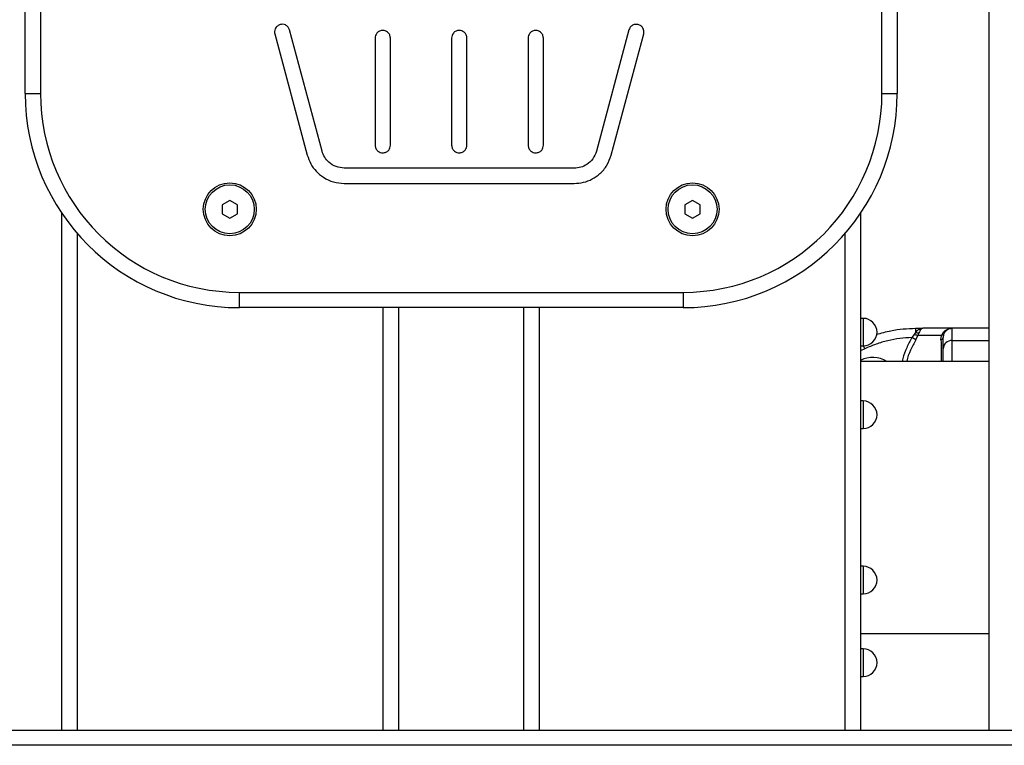
# Model space of a CAD drawing. Units: millimetres. Extents: x 94.9 to 116, y 1463.1 to 1479.1.
# Drawn here: x 107.4 to 107.7, y 1475.1 to 1475.3 of the extents above; entities that cross this region are included whole.
import ezdxf

# ---------------------------------------------------------------- set-up
doc = ezdxf.new("R2010")
doc.units = ezdxf.units.MM

# ---------------------------------------------------------------- blocks, each defined once
blk = doc.blocks.new('G422-A')
at = {"color": 7, "linetype": 'Continuous', "lineweight": 25}
for p, q in [((36.55301801889825, 6.643493078561109), (36.55301801889825, 7.374916432028217)), ((36.23802301933053, 6.851493078559828), (36.23802301933053, 7.061493078558955)), ((36.24302301933155, 7.061493078558955), (36.24302301933155, 6.851493078559828)), ((36.51802301933119, 6.851493078559828), (36.51802301933119, 7.061493078558955)), ((36.52302301933039, 7.061493078558955), (36.52302301933039, 6.851493078559828)), ((36.3196195232397, 6.870925135331449), (36.33022714690039, 6.831336944879981)), ((36.33505677603195, 6.832631040105584), (36.32444915237127, 6.872219230557052)), ((36.43533233615951, 6.872219230557052), (36.42472471249882, 6.832631040105584)), ((36.42955434163039, 6.831336944879981), (36.44016196529108, 6.870925135331449)), ((36.35239074426524, 6.869572182942024), (36.35239074426524, 6.83457218294217)), ((36.35739074426444, 6.83457218294217), (36.35739074426444, 6.869572182942024)), ((36.37739074426488, 6.869572182942024), (36.37739074426488, 6.83457218294217)), ((36.3823907442659, 6.83457218294217), (36.3823907442659, 6.869572182942024)), ((36.40239074426452, 6.869572182942024), (36.40239074426452, 6.83457218294217)), ((36.40739074426553, 6.83457218294217), (36.40739074426553, 6.869572182942024)), ((36.23802301933053, 6.851493078559828), (36.24302301933155, 6.851493078559828)), ((36.51802301933119, 6.851493078559828), (36.52302301933039, 6.851493078559828)), ((36.41748026880148, 6.827072182942461), (36.3423012197293, 6.827072182942461)), ((36.3423012197293, 6.822072182941442), (36.41748026880148, 6.822072182941442)), ((36.30489801933097, 6.81650982990624), (36.30239801933046, 6.815066454232978)), ((36.30739801933148, 6.815066454232978), (36.30489801933097, 6.81650982990624)), ((36.45614801932995, 6.81650982990624), (36.45364801933126, 6.815066454232978)), ((36.45864801933046, 6.815066454232978), (36.45614801932995, 6.81650982990624)), ((36.25001801933129, 6.643493078561109), (36.25001801933129, 6.812308643194514)), ((36.30239801933046, 6.815066454232978), (36.30239801933046, 6.812179702886455)), ((36.30239801933046, 6.812179702886455), (36.30489801933097, 6.810736327213194)), ((36.30489801933097, 6.810736327213194), (36.30739801933148, 6.812179702886455)), ((36.30739801933148, 6.812179702886455), (36.30739801933148, 6.815066454232978)), ((36.45364801933126, 6.815066454232978), (36.45364801933126, 6.812179702886455)), ((36.45364801933126, 6.812179702886455), (36.45614801932995, 6.810736327213194)), ((36.45614801932995, 6.810736327213194), (36.45864801933046, 6.812179702886455)), ((36.45864801933046, 6.812179702886455), (36.45864801933046, 6.815066454232978)), ((36.51101801933171, 6.812293844191403), (36.51101801933171, 6.643493078561109)), ((36.25501801933049, 6.805771420945634), (36.25501801933049, 6.643493078561109)), ((36.50601801933069, 6.643493078561109), (36.50601801933069, 6.805759830534329)), ((36.30802301933024, 6.786493078561138), (36.45302301933068, 6.786493078561138)), ((36.30802301933024, 6.78149307856012), (36.30802301933024, 6.786493078561138)), ((36.45302301933068, 6.786493078561138), (36.45302301933068, 6.78149307856012)), ((36.45302301933068, 6.78149307856012), (36.30802301933024, 6.78149307856012)), ((36.35501801933085, 6.643493078561109), (36.35501801933085, 6.78149307856012)), ((36.36001801933005, 6.78149307856012), (36.36001801933005, 6.643493078561109)), ((36.40101801933113, 6.643493078561109), (36.40101801933113, 6.78149307856012)), ((36.40601801933033, 6.78149307856012), (36.40601801933033, 6.643493078561109)), ((36.51191599861183, 6.777993078561225), (36.51101801933171, 6.777993078561225)), ((36.51191599861183, 6.777993078561225), (36.51191599861183, 6.768993078559392)), ((36.52900359981711, 6.774743078392307), (36.52900359981529, 6.773401964848121)), ((36.52900359981711, 6.774743078392307), (36.53144456423276, 6.774743078395945)), ((36.54101801890126, 6.774743078395945), (36.53144456423458, 6.774743078395945)), ((36.54101801889762, 6.770765790558757), (36.54101801889762, 6.774743078392307)), ((36.52852249661034, 6.772669394419895), (36.52779047028914, 6.771724206081958)), ((36.52909912241946, 6.770966011382656), (36.52779047028914, 6.771724206081958)), ((36.52900359981529, 6.773401964844483), (36.52852249661034, 6.772669394419895)), ((36.52909912241946, 6.770966011382656), (36.5297956394427, 6.77244024332987)), ((36.53010476585612, 6.773252952228463), (36.5297956394427, 6.77244024332987)), ((36.53754451630109, 6.77244024332987), (36.5297956394427, 6.77244024332987)), ((36.53732667102692, 6.770966011382656), (36.53754451630109, 6.77244024332987)), ((36.53795315308732, 6.773252952235739), (36.53754451630109, 6.77244024332987)), ((36.53816555323126, 6.772669394419895), (36.53801801889701, 6.771724206081958)), ((36.53851839978258, 6.773401964851759), (36.53816555323126, 6.772669394419895)), ((36.54101801889762, 6.770765790558757), (36.55301801889825, 6.770765790558757)), ((36.51101801933171, 6.768993078559392), (36.51191599861183, 6.768993078559392)), ((36.51243768389056, 6.768049882549635), (36.51101801933171, 6.767341373851481)), ((36.51243768389056, 6.768049882549635), (36.51199481342726, 6.768993768811301)), ((36.55301801889825, 6.763943078559636), (36.51101801933171, 6.763943078559636)), ((36.51191599861183, 6.750993078559363), (36.51101801933171, 6.750993078559363)), ((36.51191599861183, 6.750993078559363), (36.51191599861183, 6.750390192878799)), ((36.51191599861183, 6.750390192878799), (36.51191599861183, 6.741993078561167)), ((36.51101801933171, 6.741993078561167), (36.51191599861183, 6.741993078561167)), ((36.51191599861183, 6.696993078559276), (36.51101801933171, 6.696993078559276)), ((36.51191599861183, 6.696993078559276), (36.51191599861183, 6.692493078560178)), ((36.51191599861183, 6.692493078560178), (36.51191599861183, 6.68799307856108)), ((36.51101801933171, 6.68799307856108), (36.51191599861183, 6.68799307856108)), ((36.51101801933171, 6.675043078560806), (36.55301801889825, 6.675043078560806)), ((36.51191599861183, 6.669993078561051), (36.51101801933171, 6.669993078561051)), ((36.51191599861183, 6.669993078561051), (36.51191599861183, 6.661595964243419)), ((36.51101801933171, 6.660993078559217), (36.51191599861183, 6.660993078559217)), ((36.51191599861183, 6.661595964243419), (36.51191599861183, 6.660993078559217)), ((35.45301801889789, 6.643493078561109), (36.58801801933102, 6.643493078561109)), ((36.58801801933102, 6.63849307856009), (35.45301801889789, 6.63849307856009))]:
    blk.add_line(p, q, dxfattribs=at)
at = {"color": 7, "linetype": 'Continuous', "lineweight": 25, "flags": 128}
blk.add_lwpolyline([(36.55301801889825, 6.774743078417773), (36.54629801889703, 6.774743078392307), (36.54101801889762, 6.774743078392307)], dxfattribs=at)
at = {"color": 7, "linetype": 'Continuous', "lineweight": 25}
for centre, radius in [((36.30489801933097, 6.813623078559717), 0.008650000000001455), ((36.45614801932995, 6.813623078559717), 0.008650000000001455), ((36.30489801933097, 6.813623078559717), 0.008), ((36.45614801932995, 6.813623078559717), 0.008)]:
    blk.add_circle(centre, radius, dxfattribs=at)
for centre, radius, start, end in [((36.30802301933024, 6.851493078559828), 0.07000000000000182, 180, 270), ((36.30802301933024, 6.851493078559828), 0.06500000000000364, 180, 270), ((36.45302301933068, 6.851493078559828), 0.06500000000000364, 270, 0), ((36.45302301933068, 6.851493078559828), 0.07, 270, 0), ((36.51191599861183, 6.77349307855849), 0.004500000000000001, 270, 90), ((36.54101801889762, 6.771743078391696), 0.003, 90, 146.429532557713), ((36.52990837381574, 6.775944841501145), 0.002699043848598614, 250.4140716737396, 274.172732573481), ((36.53707605033767, 6.771888830574712), 0.0009562457795290096, 285.1940018461664, 350.0867393027375), ((36.53810967801135, 6.77380578529784), 0.0005745645651764323, 254.1914666206236, 315.3456094344481), ((36.54088269859155, 6.767900407339143), 0.002868576753078667, 87.29616406755495, 177.0130905166923), ((36.51501801889778, 6.756493078558664), 0.00875000000000117, 58.36739031149818, 117.2028912179012), ((36.51191599861183, 6.746493078560265), 0.004500000000003638, 270, 90), ((36.51191599861183, 6.692493078560178), 0.004500000000000001, 270, 90), ((36.51191599861183, 6.665493078558315), 0.004500000000003638, 270, 90)]:
    blk.add_arc(centre, radius, start, end, dxfattribs=at)
for points, knots in [([(36.32138729019268, 6.873986997510032), (36.32105650441761, 6.873852735733921), (36.32036812017966, 6.873573329255409), (36.31973316306019, 6.872703091153484), (36.31947939478439, 6.871764416674809), (36.31957404260381, 6.871197535739443), (36.3196195232397, 6.870925135331449)], [0, 0, 0, 0, 0.270261331812822, 0.5624293896419761, 0.7897364218594581, 1, 1, 1, 1]), ([(36.32444915237127, 6.872219230557052), (36.32431489059697, 6.87255001633031), (36.32403548411846, 6.873238400566438), (36.32316524601654, 6.873873357685911), (36.32222657153786, 6.874127125963527), (36.32165969060249, 6.874032478142285), (36.32138729019268, 6.873986997510032)], [0, 0, 0, 0, 0.2702613318127031, 0.5624293896418144, 0.7897364218593125, 1, 1, 1, 1]), ([(36.4383941983381, 6.873986997510032), (36.43804059856873, 6.874036116288439), (36.43730473709027, 6.87413833530019), (36.43631972904429, 6.873702165557292), (36.43563062203273, 6.873016133751038), (36.43542914898014, 6.872477876549342), (36.43533233615951, 6.872219230557052)], [0, 0, 0, 0, 0.2702613318129943, 0.5624293896421977, 0.7897364218596093, 1, 1, 1, 1]), ([(36.44016196529108, 6.870925135331449), (36.44021108407312, 6.871278735098999), (36.44031330308305, 6.872014596577459), (36.43987713333834, 6.872999604623432), (36.43919110153208, 6.873688711634999), (36.4386528443322, 6.873890184687584), (36.4383941983381, 6.873986997510032)], [0, 0, 0, 0, 0.2702613318129409, 0.5624293896420813, 0.7897364218595099, 1, 1, 1, 1]), ([(36.35489074426575, 6.872072182944352), (36.35453648023965, 6.872028109686029), (36.35379923640746, 6.871936390703299), (36.35296068073355, 6.871260144241491), (36.35247261256907, 6.87041913438526), (36.3524173157605, 6.869847072789812), (36.35239074426524, 6.869572182942024)], [0, 0, 0, 0, 0.2702613318127755, 0.5624293896419617, 0.7897364218594697, 1, 1, 1, 1]), ([(36.35739074426444, 6.869572182942024), (36.35734667100976, 6.869926446968124), (36.35725495202703, 6.870663690802134), (36.35657870556522, 6.871502246474224), (36.35573769570717, 6.871990314640529), (36.35516563411172, 6.872045611449098), (36.35489074426575, 6.872072182944352)], [0, 0, 0, 0, 0.2702613318129038, 0.5624293896422496, 0.7897364218597158, 1, 1, 1, 1]), ([(36.37989074426539, 6.872072182944352), (36.37953648023929, 6.872028109686029), (36.3787992364071, 6.871936390703299), (36.37796068073319, 6.871260144241491), (36.3774726125687, 6.87041913438526), (36.37741731576013, 6.869847072789812), (36.37739074426488, 6.869572182942024)], [0, 0, 0, 0, 0.2702613318128312, 0.5624293896420084, 0.7897364218594777, 0.9999999999999999, 0.9999999999999999, 0.9999999999999999, 0.9999999999999999]), ([(36.3823907442659, 6.869572182942024), (36.38234667100939, 6.869926446968124), (36.38225495202666, 6.870663690802134), (36.38157870556486, 6.871502246474224), (36.38073769570681, 6.871990314640529), (36.38016563411136, 6.872045611449098), (36.37989074426539, 6.872072182944352)], [0, 0, 0, 0, 0.2702613318126323, 0.5624293896416931, 0.7897364218592849, 1, 1, 1, 1]), ([(36.40489074426502, 6.872072182944352), (36.40453648023892, 6.872028109686029), (36.40379923640673, 6.871936390703299), (36.40296068073282, 6.871260144241491), (36.40247261256834, 6.87041913438526), (36.40241731575977, 6.869847072789812), (36.40239074426452, 6.869572182942024)], [0, 0, 0, 0, 0.2702613318131414, 0.562429389642422, 0.789736421859736, 0.9999999999999999, 0.9999999999999999, 0.9999999999999999, 0.9999999999999999]), ([(36.40739074426553, 6.869572182942024), (36.40734667100903, 6.869926446968124), (36.4072549520263, 6.870663690802134), (36.40657870556449, 6.871502246474224), (36.40573769570644, 6.871990314640529), (36.40516563411099, 6.872045611449098), (36.40489074426502, 6.872072182944352)], [0, 0, 0, 0, 0.2702613318130807, 0.5624293896422469, 0.7897364218596085, 1, 1, 1, 1]), ([(36.3423012197293, 6.827072182942461), (36.34138423934407, 6.82716974033548), (36.33955028167681, 6.8273648547941), (36.33734651496368, 6.828782323910959), (36.33579092014613, 6.830589528671512), (36.33530149040259, 6.831950537223124), (36.33505677603195, 6.832631040105584)], [0, 0, 0, 0, 0.279736127372636, 0.5594713077123965, 0.7797361048496354, 1, 1, 1, 1]), ([(36.35239074426524, 6.83457218294217), (36.35243481752175, 6.834217918916069), (36.35252653650448, 6.833480675085697), (36.35320278296629, 6.83264211940997), (36.35404379282433, 6.832154051247302), (36.35461585441978, 6.832098754438734), (36.35489074426575, 6.832072182943479)], [0, 0, 0, 0, 0.2702613318129623, 0.5624293896421543, 0.7897364218595605, 0.9999999999999999, 0.9999999999999999, 0.9999999999999999, 0.9999999999999999]), ([(36.35489074426575, 6.832072182943479), (36.35524500829185, 6.832116256198164), (36.35598225212404, 6.832207975180895), (36.35682080779795, 6.832884221642702), (36.35730887596062, 6.833725231502571), (36.35736417277101, 6.83429729309802), (36.35739074426444, 6.83457218294217)], [0, 0, 0, 0, 0.2702613318127812, 0.5624293896420633, 0.7897364218596093, 1, 1, 1, 1]), ([(36.37739074426488, 6.83457218294217), (36.37743481752138, 6.834217918916069), (36.37752653650411, 6.833480675085697), (36.37820278296592, 6.83264211940997), (36.37904379282397, 6.832154051247302), (36.37961585441942, 6.832098754438734), (36.37989074426539, 6.832072182943479)], [0, 0, 0, 0, 0.2702613318129974, 0.5624293896422273, 0.7897364218596151, 1, 1, 1, 1]), ([(36.37989074426539, 6.832072182943479), (36.38024500829149, 6.832116256198164), (36.38098225212368, 6.832207975180895), (36.38182080779759, 6.832884221642702), (36.38230887596207, 6.833725231502571), (36.38236417277064, 6.83429729309802), (36.3823907442659, 6.83457218294217)], [0, 0, 0, 0, 0.2702613318130758, 0.5624293896423197, 0.7897364218596706, 0.9999999999999999, 0.9999999999999999, 0.9999999999999999, 0.9999999999999999]), ([(36.40239074426452, 6.83457218294217), (36.40243481752102, 6.834217918916069), (36.40252653650375, 6.833480675085697), (36.40320278296556, 6.83264211940997), (36.40404379282361, 6.832154051247302), (36.40461585441906, 6.832098754438734), (36.40489074426502, 6.832072182943479)], [0, 0, 0, 0, 0.2702613318126983, 0.5624293896418929, 0.7897364218594641, 1, 1, 1, 1]), ([(36.40489074426502, 6.832072182943479), (36.40524500829112, 6.832116256198164), (36.40598225212332, 6.832207975180895), (36.40682080779722, 6.832884221642702), (36.40730887596171, 6.833725231502571), (36.40736417277028, 6.83429729309802), (36.40739074426553, 6.83457218294217)], [0, 0, 0, 0, 0.2702613318127095, 0.5624293896418395, 0.7897364218593748, 1, 1, 1, 1]), ([(36.42472471249882, 6.832631040105584), (36.42439310416037, 6.83177060357349), (36.42372988247759, 6.830049717525357), (36.42179062089624, 6.82828758417901), (36.41964221801052, 6.827252971287921), (36.41820091348952, 6.827132445301062), (36.41748026880148, 6.827072182942461)], [0, 0, 0, 0, 0.2797316480325837, 0.5594675188266124, 0.7797360741393551, 0.9999999999999999, 0.9999999999999999, 0.9999999999999999, 0.9999999999999999]), ([(36.33022714690039, 6.831336944879981), (36.33056035916913, 6.830372457562875), (36.33122678383395, 6.828443482572142), (36.333076679912, 6.825961601152189), (36.33556098461511, 6.823876957164716), (36.33870252792646, 6.822373252616048), (36.34110165436893, 6.82217253962091), (36.3423012197293, 6.822072182941442)], [0, 0, 0, 0, 0.1867458892449688, 0.3734918488067234, 0.5602383653881894, 0.7801187907552839, 1, 1, 1, 1]), ([(36.41748026880148, 6.822072182941442), (36.41849813440992, 6.822144412002048), (36.42053386262548, 6.822288869904982), (36.42340999085925, 6.823433337550627), (36.42606642868693, 6.825293624543805), (36.42833220134187, 6.827938733767327), (36.42914696031064, 6.830204204437281), (36.42955434163039, 6.831336944879981)], [0, 0, 0, 0, 0.186746493121255, 0.37349243617744, 0.5602375037492019, 0.7801177609765191, 1, 1, 1, 1]), ([(36.51626189236438, 6.772743806620669), (36.51781582411993, 6.773189491599), (36.52067248492155, 6.774008813815557), (36.52495781747736, 6.774624973207496), (36.52765767820917, 6.774703788013825), (36.52900359981711, 6.774743078392307)], [0, 0, 0, 0, 0.3742902661778233, 0.6880741881757069, 0.9999999999999999, 0.9999999999999999, 0.9999999999999999, 0.9999999999999999]), ([(36.53144456422731, 6.774743078395945), (36.53100516194197, 6.774677947850536), (36.53033943634207, 6.77457927045481), (36.5295305186394, 6.774000475142488), (36.52917178532541, 6.773593001408985), (36.52900359981529, 6.773401964851759)], [0, 0, 0, 0, 0.5076930525766136, 0.7691909513370957, 1, 1, 1, 1]), ([(36.53144456422731, 6.774743078395945), (36.53132745374776, 6.774724547190376), (36.53109436825641, 6.774687664455373), (36.53074452285571, 6.774381464510329), (36.53041031258388, 6.773916282963286), (36.53020202116775, 6.773464089942822), (36.53010476585975, 6.773252952235739)], [0, 0, 0, 0, 0.2542754194451533, 0.5060854588315077, 0.7693817040655063, 1, 1, 1, 1]), ([(36.53795315309096, 6.773252952243014), (36.5381294090005, 6.773464229495689), (36.53850693101801, 6.773916763634874), (36.53926649925804, 6.774381525701132), (36.54012511065255, 6.774687609947536), (36.54071900455371, 6.774724503294523), (36.54101801889035, 6.774743078395945)], [0, 0, 0, 0, 0.2307805119939293, 0.4943081078115051, 0.7453937039381592, 1, 1, 1, 1]), ([(36.52779047028914, 6.771724206081958), (36.52646807447152, 6.771644834766734), (36.5238219670048, 6.771486013159405), (36.51991358634793, 6.770728208124014), (36.5160849050483, 6.769634109826542), (36.51365351625488, 6.768577998259675), (36.51243768389056, 6.768049882549635)], [0, 0, 0, 0, 0.2498763432025052, 0.500001321854713, 0.7499722890155271, 1, 1, 1, 1]), ([(36.52779047028914, 6.771724206081958), (36.52721051376127, 6.770622617058793), (36.52605513462574, 6.768428050897741), (36.52505559133922, 6.765786119223153), (36.52473267096527, 6.764260104831296), (36.52466558493895, 6.763943078559636)], [0, 0, 0, 0, 0.4439793919061287, 0.8844878910472818, 1, 1, 1, 1]), ([(36.52909912241946, 6.770966011382656), (36.52850347382653, 6.769851437976572), (36.5273159149822, 6.767629286324622), (36.52637488409007, 6.765229653137171), (36.52611752485998, 6.763970493280171), (36.5261119215759, 6.763943078559636)], [0, 0, 0, 0, 0.496070861480023, 0.989028337531215, 1, 1, 1, 1]), ([(36.5297956394427, 6.77244024332987), (36.52958125008106, 6.772455148118128), (36.52919841193422, 6.77248176380755), (36.52872902629158, 6.772612062842486), (36.52852249661034, 6.772669394419895)], [0, 0, 0, 0, 0.559999999999005, 1, 1, 1, 1]), ([(36.53732667102692, 6.770966011382656), (36.53734353949064, 6.769850062122091), (36.53737720961205, 6.767622583057632), (36.53740111044524, 6.765222655073844), (36.53740743465303, 6.763964760815101), (36.53740754366324, 6.763943078559636)], [0, 0, 0, 0, 0.4966452760948079, 0.9913237020018155, 0.9999999999999999, 0.9999999999999999, 0.9999999999999999, 0.9999999999999999]), ([(36.53816555323126, 6.772669394419895), (36.53810990305671, 6.772598240789479), (36.53801052774386, 6.772471180734387), (36.53768690868699, 6.772449696424987), (36.53754451630109, 6.77244024332987)], [0, 0, 0, 0, 0.5599999999922464, 0.9999999999999999, 0.9999999999999999, 0.9999999999999999, 0.9999999999999999]), ([(36.53801801889701, 6.768049882549635), (36.53801801889701, 6.768577788362849), (36.53801801889701, 6.769634125277038), (36.53801801889701, 6.770727836089749), (36.53801801889701, 6.771485608768957), (36.53801801889701, 6.771644667627074), (36.53801801889701, 6.771724206081958)], [0, 0, 0, 0, 0.2498763428689209, 0.5000013211816768, 0.749972288681105, 1, 1, 1, 1]), ([(36.54101801889762, 6.763943078559636), (36.54101801889762, 6.764025844269158), (36.54101801889762, 6.764755807972792), (36.54101801889762, 6.766400737134349), (36.54101801889762, 6.768705449131916), (36.54101801889762, 6.770086757241474), (36.54101801889762, 6.770765790558757)], [0, 0, 0, 0, 0.02613606622097451, 0.2305106799150858, 0.6217289367909077, 1, 1, 1, 1]), ([(36.53801801889701, 6.763943078559636), (36.53801801889701, 6.764390919597021), (36.53801801889701, 6.765424453005211), (36.53801801889701, 6.766777813830517), (36.53801801889701, 6.767624242168781), (36.53801801889701, 6.768049882549635)], [0, 0, 0, 0, 0.2754284078081382, 0.6356372852937934, 1, 1, 1, 1])]:
    blk.add_open_spline(points, degree=3, knots=knots, dxfattribs=at)

msp = doc.modelspace()

# ---------------------------------------------------------------- block references
msp.add_blockref('G422-A', (71.13598782106433, 1468.455461023898))

doc.saveas('drawing.dxf')
